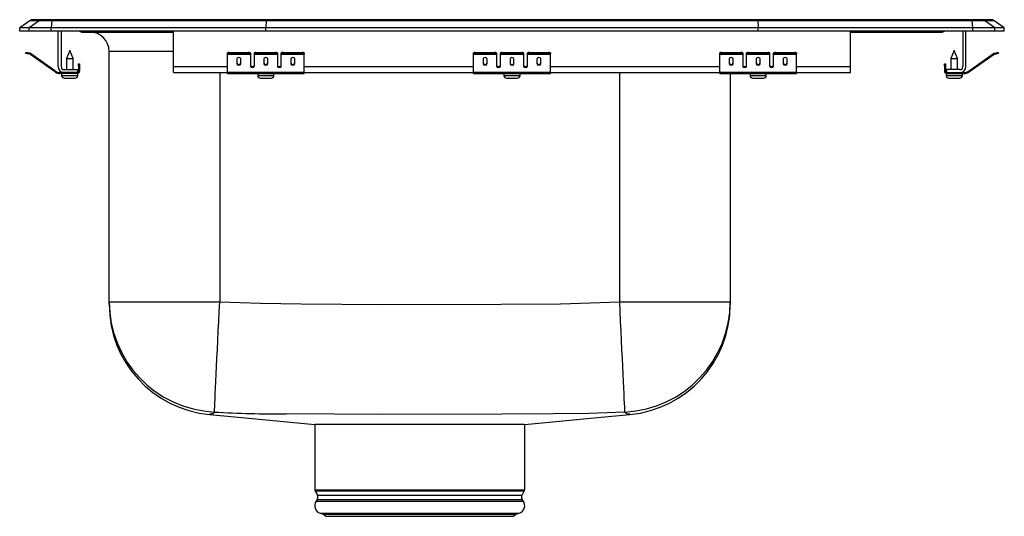
# Model space of a CAD drawing. Units: inches. Extents: x -8 to 8, y -7.9 to 0.2.
import ezdxf

# ---------------------------------------------------------------- set-up
doc = ezdxf.new("R2010")
doc.units = ezdxf.units.IN
doc.header["$MEASUREMENT"] = 0
doc.layers.get('0').update_dxf_attribs({"linetype": 'CONTINUOUS'})

# ---------------------------------------------------------------- blocks, each defined once
blk = doc.blocks.new('LRADQ131665PD_RIGHT')
at = {"linetype": 'Continuous'}
for p, q in [((-7.837, 0.171), (-8, 0.056)), ((-7.681, 0.171), (-7.844, 0.056)), ((-7.681, 0.171), (-7.837, 0.171)), ((-7.785, 0.188), (-7.628, 0.188)), ((-7.478, 0.171), (-7.681, 0.171)), ((-7.628, 0.188), (-7.476, 0.188)), ((-7.478, 0.171), (-7.486, 0.056)), ((-3.997, 0.171), (-7.478, 0.171)), ((-7.476, 0.188), (-3.995, 0.188)), ((-3.997, 0.171), (-4, 0.056)), ((3.997, 0.171), (-3.997, 0.171)), ((-3.995, 0.188), (3.995, 0.188)), ((3.995, 0.188), (7.476, 0.188)), ((3.997, 0.171), (4, 0.056)), ((7.478, 0.171), (3.997, 0.171)), ((7.476, 0.188), (7.628, 0.188)), ((7.486, 0.056), (7.478, 0.171)), ((7.681, 0.171), (7.478, 0.171)), ((7.628, 0.188), (7.785, 0.188)), ((7.844, 0.056), (7.681, 0.171)), ((7.837, 0.171), (7.681, 0.171)), ((8, 0.056), (7.837, 0.171)), ((-8, 0), (-8, 0.056)), ((-7.844, 0.056), (-8, 0.056)), ((-7.844, 0), (-8, 0)), ((-7.844, 0), (-7.844, 0.056)), ((-7.486, 0.056), (-7.844, 0.056)), ((-7.486, 0), (-7.844, 0)), ((-4, 0.056), (-7.486, 0.056)), ((-7.486, 0), (-7.486, 0.056)), ((-4, 0), (-7.486, 0)), ((-7.375, -0.575), (-7.375, 0)), ((-7.327, 0), (-7.327, -0.575)), ((-5.5, -0.575), (-5.5, 0)), ((4, 0.056), (-4, 0.056)), ((-4, 0), (-4, 0.056)), ((4, 0), (-4, 0)), ((4, 0), (4, 0.056)), ((7.486, 0.056), (4, 0.056)), ((7.486, 0), (4, 0)), ((5.5, -0.575), (5.5, 0)), ((7.327, 0), (7.327, -0.575)), ((7.375, -0.575), (7.375, 0)), ((7.486, 0), (7.486, 0.056)), ((7.844, 0.056), (7.486, 0.056)), ((7.844, 0), (7.486, 0)), ((7.844, 0), (7.844, 0.056)), ((8, 0.056), (7.844, 0.056)), ((8, 0), (7.844, 0)), ((8, 0), (8, 0.056)), ((-6.979, -0.015), (-6.891, -0.015)), ((-6.891, -0.015), (-5.966, -0.015)), ((-5.966, -0.015), (-5.5, -0.015)), ((5.5, -0.015), (5.966, -0.015)), ((5.966, -0.015), (6.891, -0.015)), ((6.891, -0.015), (6.979, -0.015)), ((-7.187, -0.311), (-7.242, -0.445)), ((-7.131, -0.445), (-7.187, -0.311)), ((7.187, -0.311), (7.131, -0.445)), ((7.242, -0.445), (7.187, -0.311)), ((-7.904, -0.358), (-7.901, -0.344)), ((-7.87, -0.351), (-7.874, -0.365)), ((-7.835, -0.374), (-7.874, -0.365)), ((-7.832, -0.359), (-7.87, -0.351)), ((-7.835, -0.374), (-7.832, -0.359)), ((-7.825, -0.362), (-7.834, -0.375)), ((-7.419, -0.665), (-7.834, -0.375)), ((-7.41, -0.653), (-7.825, -0.362)), ((-7.242, -0.445), (-7.242, -0.623)), ((-7.242, -0.445), (-7.187, -0.445)), ((-7.187, -0.445), (-7.131, -0.445)), ((-7.131, -0.623), (-7.131, -0.445)), ((-6.546, -4.395), (-6.546, -0.327)), ((-5.5, -0.327), (-6.546, -0.327)), ((-4.625, -0.365), (-4.625, -0.351)), ((-4.625, -0.374), (-4.625, -0.365)), ((-4.625, -0.374), (-4.25, -0.374)), ((-4.625, -0.375), (-4.625, -0.374)), ((-4.625, -0.375), (-4.25, -0.375)), ((-4.625, -0.665), (-4.625, -0.375)), ((-4.594, -0.344), (-4.594, -0.358)), ((-4.594, -0.344), (-4.281, -0.344)), ((-4.594, -0.358), (-4.281, -0.358)), ((-4.469, -0.45), (-4.469, -0.532)), ((-4.406, -0.532), (-4.406, -0.45)), ((-4.281, -0.358), (-4.281, -0.344)), ((-4.25, -0.351), (-4.25, -0.365)), ((-4.25, -0.365), (-4.25, -0.374)), ((-4.25, -0.374), (-4.25, -0.375)), ((-4.25, -0.375), (-4.25, -0.567)), ((-4.187, -0.365), (-4.187, -0.351)), ((-4.187, -0.374), (-4.187, -0.365)), ((-4.187, -0.374), (-3.812, -0.374)), ((-4.187, -0.375), (-4.187, -0.374)), ((-4.187, -0.375), (-3.812, -0.375)), ((-4.187, -0.567), (-4.187, -0.375)), ((-4.156, -0.344), (-4.156, -0.358)), ((-4.156, -0.344), (-3.844, -0.344)), ((-4.156, -0.358), (-3.844, -0.358)), ((-4.031, -0.45), (-4.031, -0.532)), ((-3.969, -0.532), (-3.969, -0.45)), ((-3.844, -0.358), (-3.844, -0.344)), ((-3.812, -0.351), (-3.812, -0.365)), ((-3.812, -0.365), (-3.812, -0.374)), ((-3.812, -0.374), (-3.812, -0.375)), ((-3.812, -0.375), (-3.812, -0.567)), ((-3.75, -0.365), (-3.75, -0.351)), ((-3.75, -0.374), (-3.75, -0.365)), ((-3.75, -0.374), (-3.375, -0.374)), ((-3.75, -0.375), (-3.75, -0.374)), ((-3.75, -0.375), (-3.375, -0.375)), ((-3.75, -0.567), (-3.75, -0.375)), ((-3.719, -0.344), (-3.719, -0.358)), ((-3.719, -0.344), (-3.406, -0.344)), ((-3.719, -0.358), (-3.406, -0.358)), ((-3.594, -0.45), (-3.594, -0.532)), ((-3.531, -0.532), (-3.531, -0.45)), ((-3.406, -0.358), (-3.406, -0.344)), ((-3.375, -0.351), (-3.375, -0.365)), ((-3.375, -0.374), (-3.375, -0.365)), ((-3.375, -0.375), (-3.375, -0.374)), ((-3.375, -0.665), (-3.375, -0.375)), ((-0.625, -0.365), (-0.625, -0.351)), ((-0.625, -0.374), (-0.625, -0.365)), ((-0.625, -0.374), (-0.25, -0.374)), ((-0.625, -0.375), (-0.625, -0.374)), ((-0.625, -0.375), (-0.25, -0.375)), ((-0.625, -0.665), (-0.625, -0.375)), ((-0.594, -0.344), (-0.594, -0.358)), ((-0.594, -0.344), (-0.281, -0.344)), ((-0.594, -0.358), (-0.281, -0.358)), ((-0.469, -0.45), (-0.469, -0.532)), ((-0.406, -0.532), (-0.406, -0.45)), ((-0.281, -0.358), (-0.281, -0.344)), ((-0.25, -0.351), (-0.25, -0.365)), ((-0.25, -0.365), (-0.25, -0.374)), ((-0.25, -0.374), (-0.25, -0.375)), ((-0.25, -0.375), (-0.25, -0.567)), ((-0.188, -0.365), (-0.188, -0.351)), ((-0.188, -0.374), (-0.188, -0.365)), ((-0.188, -0.374), (0.188, -0.374)), ((-0.188, -0.375), (-0.188, -0.374)), ((-0.188, -0.375), (0.188, -0.375)), ((-0.188, -0.567), (-0.188, -0.375)), ((-0.156, -0.344), (-0.156, -0.358)), ((-0.156, -0.344), (0.156, -0.344)), ((-0.156, -0.358), (0.156, -0.358)), ((-0.031, -0.45), (-0.031, -0.532)), ((0.031, -0.532), (0.031, -0.45)), ((0.156, -0.358), (0.156, -0.344)), ((0.188, -0.351), (0.188, -0.365)), ((0.188, -0.365), (0.188, -0.374)), ((0.188, -0.374), (0.188, -0.375)), ((0.188, -0.375), (0.188, -0.567)), ((0.25, -0.365), (0.25, -0.351)), ((0.25, -0.374), (0.25, -0.365)), ((0.25, -0.374), (0.625, -0.374)), ((0.25, -0.375), (0.25, -0.374)), ((0.25, -0.375), (0.625, -0.375)), ((0.25, -0.567), (0.25, -0.375)), ((0.281, -0.344), (0.281, -0.358)), ((0.281, -0.344), (0.594, -0.344)), ((0.281, -0.358), (0.594, -0.358)), ((0.406, -0.45), (0.406, -0.532)), ((0.469, -0.532), (0.469, -0.45)), ((0.594, -0.358), (0.594, -0.344)), ((0.625, -0.351), (0.625, -0.365)), ((0.625, -0.374), (0.625, -0.365)), ((0.625, -0.375), (0.625, -0.374)), ((0.625, -0.665), (0.625, -0.375)), ((3.375, -0.365), (3.375, -0.351)), ((3.375, -0.374), (3.375, -0.365)), ((3.375, -0.374), (3.75, -0.374)), ((3.375, -0.375), (3.375, -0.374)), ((3.375, -0.375), (3.75, -0.375)), ((3.375, -0.665), (3.375, -0.375)), ((3.406, -0.344), (3.406, -0.358)), ((3.406, -0.344), (3.719, -0.344)), ((3.406, -0.358), (3.719, -0.358)), ((3.531, -0.45), (3.531, -0.532)), ((3.594, -0.532), (3.594, -0.45)), ((3.719, -0.358), (3.719, -0.344)), ((3.75, -0.351), (3.75, -0.365)), ((3.75, -0.365), (3.75, -0.374)), ((3.75, -0.374), (3.75, -0.375)), ((3.75, -0.375), (3.75, -0.567)), ((3.812, -0.365), (3.812, -0.351)), ((3.812, -0.374), (3.812, -0.365)), ((3.812, -0.374), (4.187, -0.374)), ((3.812, -0.375), (3.812, -0.374)), ((3.812, -0.375), (4.187, -0.375)), ((3.812, -0.567), (3.812, -0.375)), ((3.844, -0.344), (3.844, -0.358)), ((3.844, -0.344), (4.156, -0.344)), ((3.844, -0.358), (4.156, -0.358)), ((3.969, -0.45), (3.969, -0.532)), ((4.031, -0.532), (4.031, -0.45)), ((4.156, -0.358), (4.156, -0.344)), ((4.187, -0.351), (4.187, -0.365)), ((4.187, -0.365), (4.187, -0.374)), ((4.187, -0.374), (4.187, -0.375)), ((4.187, -0.375), (4.187, -0.567)), ((4.25, -0.365), (4.25, -0.351)), ((4.25, -0.374), (4.25, -0.365)), ((4.25, -0.374), (4.625, -0.374)), ((4.25, -0.375), (4.25, -0.374)), ((4.25, -0.375), (4.625, -0.375)), ((4.25, -0.567), (4.25, -0.375)), ((4.281, -0.344), (4.281, -0.358)), ((4.281, -0.344), (4.594, -0.344)), ((4.281, -0.358), (4.594, -0.358)), ((4.406, -0.45), (4.406, -0.532)), ((4.469, -0.532), (4.469, -0.45)), ((4.594, -0.358), (4.594, -0.344)), ((4.625, -0.351), (4.625, -0.365)), ((4.625, -0.374), (4.625, -0.365)), ((4.625, -0.375), (4.625, -0.374)), ((4.625, -0.665), (4.625, -0.375)), ((7.131, -0.445), (7.131, -0.623)), ((7.131, -0.445), (7.242, -0.445)), ((7.242, -0.623), (7.242, -0.445)), ((7.41, -0.653), (7.825, -0.362)), ((7.419, -0.665), (7.834, -0.375)), ((7.834, -0.375), (7.825, -0.362)), ((7.832, -0.359), (7.87, -0.351)), ((7.832, -0.359), (7.835, -0.374)), ((7.835, -0.374), (7.874, -0.365)), ((7.874, -0.365), (7.87, -0.351)), ((7.901, -0.344), (7.904, -0.358)), ((-7.279, -0.623), (-7.062, -0.623)), ((-7.062, -0.623), (-7.062, -0.671)), ((-7.042, -0.531), (-7.027, -0.531)), ((-7.042, -0.562), (-7.042, -0.531)), ((-7.027, -0.562), (-7.042, -0.562)), ((-7.042, -0.562), (-7.042, -0.651)), ((-7.027, -0.531), (-7.027, -0.562)), ((-7.027, -0.562), (-7.027, -0.651)), ((-5.5, -0.671), (-5.5, -0.575)), ((-5.5, -0.575), (-4.625, -0.575)), ((-4.233, -0.575), (-4.205, -0.575)), ((-3.795, -0.575), (-3.767, -0.575)), ((-3.375, -0.575), (-0.625, -0.575)), ((-0.233, -0.575), (-0.205, -0.575)), ((0.205, -0.575), (0.233, -0.575)), ((0.625, -0.575), (3.375, -0.575)), ((3.767, -0.575), (3.795, -0.575)), ((4.205, -0.575), (4.233, -0.575)), ((4.625, -0.575), (5.5, -0.575)), ((5.5, -0.671), (5.5, -0.575)), ((7.027, -0.531), (7.042, -0.531)), ((7.027, -0.562), (7.027, -0.531)), ((7.042, -0.562), (7.027, -0.562)), ((7.027, -0.562), (7.027, -0.651)), ((7.042, -0.531), (7.042, -0.562)), ((7.042, -0.562), (7.042, -0.651)), ((7.062, -0.623), (7.062, -0.671)), ((7.279, -0.623), (7.062, -0.623)), ((-7.419, -0.665), (-7.41, -0.653)), ((-7.353, -0.671), (-7.353, -0.686)), ((-7.279, -0.671), (-7.353, -0.671)), ((-7.062, -0.686), (-7.353, -0.686)), ((-7.318, -0.686), (-7.318, -0.717)), ((-7.318, -0.717), (-7.187, -0.717)), ((-7.062, -0.671), (-7.279, -0.671)), ((-7.272, -0.763), (-7.187, -0.763)), ((-7.187, -0.717), (-7.055, -0.717)), ((-7.187, -0.763), (-7.101, -0.763)), ((-7.062, -0.686), (-7.062, -0.671)), ((-7.062, -0.686), (-7.055, -0.686)), ((-7.055, -0.717), (-7.055, -0.686)), ((-7.042, -0.651), (-7.027, -0.651)), ((-5.5, -0.671), (-4.625, -0.671)), ((-4.75, -0.671), (-4.75, -4.395)), ((-4.625, -0.665), (-3.375, -0.665)), ((-4.625, -0.686), (-4.625, -0.665)), ((-4.625, -0.686), (-3.375, -0.686)), ((-4.132, -0.686), (-4.132, -0.717)), ((-4.132, -0.717), (-3.869, -0.717)), ((-4.086, -0.763), (-3.915, -0.763)), ((-3.869, -0.717), (-3.869, -0.686)), ((-3.375, -0.686), (-3.375, -0.665)), ((-3.375, -0.671), (-0.625, -0.671)), ((-0.625, -0.665), (0.625, -0.665)), ((-0.625, -0.686), (-0.625, -0.665)), ((-0.625, -0.686), (0.625, -0.686)), ((-0.131, -0.686), (-0.131, -0.717)), ((-0.131, -0.717), (0.131, -0.717)), ((-0.086, -0.763), (0.085, -0.763)), ((0.131, -0.717), (0.131, -0.686)), ((0.625, -0.686), (0.625, -0.665)), ((0.625, -0.671), (3.375, -0.671)), ((1.75, -4.395), (1.75, -0.671)), ((3.375, -0.665), (4.625, -0.665)), ((3.375, -0.686), (3.375, -0.665)), ((3.375, -0.686), (4.625, -0.686)), ((3.546, -0.686), (3.546, -4.395)), ((3.869, -0.686), (3.869, -0.717)), ((3.869, -0.717), (4.132, -0.717)), ((3.915, -0.763), (4.086, -0.763)), ((4.132, -0.717), (4.132, -0.686)), ((4.625, -0.686), (4.625, -0.665)), ((4.625, -0.671), (5.5, -0.671)), ((7.027, -0.651), (7.042, -0.651)), ((7.055, -0.686), (7.055, -0.717)), ((7.055, -0.686), (7.062, -0.686)), ((7.055, -0.717), (7.318, -0.717)), ((7.062, -0.671), (7.062, -0.686)), ((7.062, -0.671), (7.279, -0.671)), ((7.062, -0.686), (7.353, -0.686)), ((7.101, -0.763), (7.272, -0.763)), ((7.279, -0.671), (7.353, -0.671)), ((7.318, -0.717), (7.318, -0.686)), ((7.353, -0.686), (7.353, -0.671)), ((7.41, -0.653), (7.419, -0.665)), ((-6.546, -4.395), (-4.75, -4.395)), ((-6.546, -4.437), (-6.546, -4.395)), ((1.75, -4.395), (3.546, -4.395)), ((3.546, -4.395), (3.546, -4.438)), ((-3.206, -6.39), (-3.206, -7.452)), ((0.2, -6.39), (-3.205, -6.39)), ((0.206, -7.452), (0.206, -6.39)), ((-3.206, -7.452), (-1.5, -7.452)), ((-3.2, -7.474), (-3.163, -7.539)), ((-1.5, -7.474), (-3.2, -7.474)), ((-1.5, -7.452), (0.206, -7.452)), ((0.2, -7.474), (-1.5, -7.474)), ((0.163, -7.539), (0.2, -7.474)), ((-3.166, -7.61), (-3.184, -7.637)), ((-3.184, -7.637), (0.184, -7.637)), ((-3.166, -7.61), (0.166, -7.61)), ((-3.163, -7.539), (0.163, -7.539)), ((0.184, -7.637), (0.166, -7.61)), ((-3.118, -7.829), (-3.063, -7.845)), ((-3.118, -7.829), (0.118, -7.829)), ((0.063, -7.845), (0.118, -7.829)), ((-3.063, -7.845), (-3.027, -7.881)), ((-3.063, -7.845), (0.063, -7.845)), ((-3.027, -7.881), (0.027, -7.881)), ((0.027, -7.881), (0.063, -7.845))]:
    blk.add_line(p, q, dxfattribs=at)
for points in [[(-7.874, -0.365), (-7.88, -0.364), (-7.885, -0.363), (-7.891, -0.361), (-7.895, -0.36), (-7.899, -0.36), (-7.902, -0.359), (-7.904, -0.359), (-7.904, -0.358)], [(-7.901, -0.344), (-7.9, -0.344), (-7.899, -0.344), (-7.896, -0.345), (-7.892, -0.346), (-7.887, -0.347), (-7.882, -0.348), (-7.876, -0.349), (-7.87, -0.351)], [(7.87, -0.351), (7.876, -0.349), (7.882, -0.348), (7.887, -0.347), (7.892, -0.346), (7.896, -0.345), (7.899, -0.344), (7.9, -0.344), (7.901, -0.344)], [(7.904, -0.358), (7.904, -0.359), (7.902, -0.359), (7.899, -0.36), (7.895, -0.36), (7.891, -0.361), (7.885, -0.363), (7.88, -0.364), (7.874, -0.365)], [(-4.835, -6.187), (-4.835, -6.172), (-4.833, -6.143), (-4.831, -6.1), (-4.828, -6.043), (-4.825, -5.973), (-4.821, -5.891), (-4.817, -5.796), (-4.812, -5.69), (-4.806, -5.574), (-4.8, -5.448), (-4.794, -5.314), (-4.787, -5.172), (-4.78, -5.024), (-4.773, -4.872), (-4.765, -4.715), (-4.758, -4.556), (-4.75, -4.395)], [(-4.75, -4.395), (-4.088, -4.419), (-3.425, -4.43), (-2.1, -4.438), (-0.175, -4.435), (0.788, -4.427), (1.75, -4.395)], [(1.835, -6.187), (1.835, -6.172), (1.833, -6.143), (1.831, -6.1), (1.828, -6.043), (1.825, -5.973), (1.821, -5.891), (1.817, -5.796), (1.812, -5.69), (1.806, -5.574), (1.8, -5.448), (1.794, -5.314), (1.787, -5.172), (1.78, -5.024), (1.773, -4.872), (1.765, -4.715), (1.758, -4.556), (1.75, -4.395)], [(-4.897, -6.218), (-4.897, -6.218), (-4.909, -6.224), (-4.915, -6.226)], [(-4.915, -6.228), (-4.275, -6.288), (-3.206, -6.39)], [(0.673, -6.218), (0.673, -6.218), (-0.163, -6.224), (-2.105, -6.227), (-3.672, -6.218), (-3.672, -6.218)], [(0.206, -6.39), (1.275, -6.288), (1.915, -6.228)], [(1.835, -6.187), (1.254, -6.209), (0.673, -6.218), (0.673, -6.218)], [(1.915, -6.226), (1.917, -6.227), (1.897, -6.218), (1.897, -6.218), (1.897, -6.218)]]:
    blk.add_lwpolyline(points, dxfattribs=at)
for centre, radius, start, end in [((-7.785, 0.096), 0.0911, 90, 125.1176), ((-7.628, 0.097), 0.0909, 90.0025, 125.1483), ((-7.433, 0.173), 0.0458, 161.3955, 182.4755), ((7.433, 0.173), 0.0458, 357.5245, 18.6045), ((7.628, 0.097), 0.0909, 54.8517, 89.9975), ((7.785, 0.096), 0.0911, 54.8824, 90), ((5.919, 0), 0.0496, 342.7514, 0.1513), ((-6.979, 0.076), 0.0911, 236.8239, 270), ((-6.891, 0.076), 0.091, 236.7961, 269.9965), ((-6.859, -0.327), 0.313, 0, 90), ((-5.919, 0), 0.0496, 179.8487, 197.2486), ((6.891, 0.076), 0.091, 270.0035, 303.2039), ((6.979, 0.076), 0.0911, 270, 303.1761), ((-7.836, -0.379), 0.005, 55, 77.5), ((-7.836, -0.379), 0.02, 55, 77.5), ((-4.601, -0.385), 0.0418, 79.7474, 124.6779), ((-4.601, -0.4), 0.0418, 79.7475, 124.6778), ((-4.274, -0.385), 0.0418, 55.3214, 100.2531), ((-4.274, -0.4), 0.0418, 55.3215, 100.253), ((-4.164, -0.385), 0.0418, 79.7469, 124.6786), ((-4.164, -0.4), 0.0418, 79.747, 124.6785), ((-3.836, -0.385), 0.0418, 55.3221, 100.2526), ((-3.836, -0.4), 0.0418, 55.3222, 100.2525), ((-3.726, -0.385), 0.0418, 79.7474, 124.6779), ((-3.726, -0.4), 0.0418, 79.7475, 124.6778), ((-3.399, -0.385), 0.0418, 55.3214, 100.2531), ((-3.399, -0.4), 0.0418, 55.3215, 100.253), ((-0.601, -0.385), 0.0418, 79.7472, 124.6782), ((-0.601, -0.4), 0.0418, 79.7473, 124.6781), ((-0.274, -0.385), 0.0418, 55.3218, 100.2528), ((-0.274, -0.4), 0.0418, 55.3218, 100.2527), ((-0.164, -0.385), 0.0418, 79.7472, 124.6782), ((-0.164, -0.4), 0.0418, 79.7473, 124.6782), ((0.164, -0.385), 0.0418, 55.3218, 100.2528), ((0.164, -0.4), 0.0418, 55.3218, 100.2527), ((0.274, -0.385), 0.0418, 79.7472, 124.6782), ((0.274, -0.4), 0.0418, 79.7473, 124.6782), ((0.601, -0.385), 0.0418, 55.3218, 100.2528), ((0.601, -0.4), 0.0418, 55.3219, 100.2527), ((3.399, -0.385), 0.0418, 79.7469, 124.6786), ((3.399, -0.4), 0.0418, 79.747, 124.6785), ((3.726, -0.385), 0.0418, 55.3221, 100.2526), ((3.726, -0.4), 0.0418, 55.3222, 100.2525), ((3.836, -0.385), 0.0418, 79.7474, 124.6779), ((3.836, -0.4), 0.0418, 79.7475, 124.6778), ((4.164, -0.385), 0.0418, 55.3214, 100.2531), ((4.164, -0.4), 0.0418, 55.3215, 100.253), ((4.274, -0.385), 0.0418, 79.7469, 124.6786), ((4.274, -0.4), 0.0418, 79.747, 124.6785), ((4.601, -0.385), 0.0418, 55.3221, 100.2526), ((4.601, -0.4), 0.0418, 55.3222, 100.2525), ((7.836, -0.379), 0.02, 102.5, 125), ((7.836, -0.379), 0.005, 102.5, 125), ((-7.279, -0.575), 0.096, 180, 270), ((-7.279, -0.575), 0.048, 180, 270), ((7.279, -0.575), 0.096, 270, 0), ((7.279, -0.575), 0.048, 270, 0), ((-7.353, -0.571), 0.115, 235, 270), ((-7.353, -0.571), 0.1, 235, 270), ((-7.272, -0.717), 0.046, 180, 270), ((-7.101, -0.717), 0.046, 270, 0), ((-7.062, -0.651), 0.035, 270, 0), ((-7.062, -0.651), 0.02, 270, 0), ((-4.086, -0.717), 0.046, 180, 270), ((-3.915, -0.717), 0.046, 270, 0), ((-0.086, -0.717), 0.046, 180, 270), ((0.085, -0.717), 0.046, 270, 0), ((3.915, -0.717), 0.046, 180, 270), ((4.086, -0.717), 0.046, 270, 0), ((7.062, -0.651), 0.035, 180, 270), ((7.062, -0.651), 0.02, 180, 270), ((7.101, -0.717), 0.046, 180, 270), ((7.272, -0.717), 0.046, 270, 0), ((7.353, -0.571), 0.1, 270, 305), ((7.353, -0.571), 0.115, 270, 305), ((-4.751, -4.394), 1.795, 180.0297, 267.3132), ((-4.75, -4.439), 1.796, 180, 264.7281), ((1.751, -4.394), 1.795, 272.6882, 359.9689), ((1.75, -4.439), 1.796, 275.2719, 360), ((-4.901, -6.132), 0.0859, 273.2011, 320.3803), ((-3.596, 18.49), 24.709, 267.1245, 269.8233), ((1.9, -6.136), 0.0823, 218.5089, 267.9047), ((-3.162, -7.452), 0.0433, 180, 210), ((0.162, -7.452), 0.0433, 330, 0), ((-3.081, -7.709), 0.126, 145, 252.6258), ((-3.22, -7.572), 0.0669, 325, 30), ((0.081, -7.709), 0.126, 287.3742, 35), ((0.22, -7.572), 0.0669, 150, 215)]:
    blk.add_arc(centre, radius, start, end, dxfattribs=at)
for centre, major_axis, ratio, start_param, end_param in [((-3.995, 0.096), (0, 0.0911), 0.022431, 0, 0.612917), ((3.995, 0.096), (0, 0.0911), 0.022431, 5.670268, 6.283185), ((-4.438, -0.45), (0.0312, 0), 0.700208, 0, 3.141593), ((-4, -0.45), (0.0312, 0), 0.700208, 0, 3.141593), ((-3.562, -0.45), (0.0312, 0), 0.700208, 0, 3.141593), ((-0.438, -0.45), (0.0312, 0), 0.700208, 0, 3.141593), ((0, -0.45), (0.0312, 0), 0.700208, 0, 3.141593), ((0.438, -0.45), (0.0312, 0), 0.700208, 0, 3.141593), ((3.562, -0.45), (0.0312, 0), 0.700208, 0, 3.141593), ((4, -0.45), (0.0312, 0), 0.700208, 0, 3.141593), ((4.438, -0.45), (0.0312, 0), 0.700208, 0, 3.141593), ((-4.438, -0.52), (0.0312, 0), 0.700208, 3.141593, 6.283185), ((-4.438, -0.532), (0.0312, 0), 0.700208, 3.141593, 6.283185), ((-4.219, -0.555), (0.0312, 0), 0.700208, 3.141593, 6.283185), ((-4.219, -0.567), (0.0312, 0), 0.700208, 3.141593, 6.283185), ((-4, -0.52), (0.0312, 0), 0.700208, 3.141593, 6.283185), ((-4, -0.532), (0.0312, 0), 0.700208, 3.141593, 6.283185), ((-3.781, -0.555), (0.0312, 0), 0.700208, 3.141593, 6.283185), ((-3.781, -0.567), (0.0312, 0), 0.700208, 3.141593, 6.283185), ((-3.562, -0.52), (0.0312, 0), 0.700208, 3.141593, 6.283185), ((-3.562, -0.532), (0.0312, 0), 0.700208, 3.141593, 6.283185), ((-0.438, -0.52), (0.0312, 0), 0.700208, 3.141593, 6.283185), ((-0.438, -0.532), (0.0312, 0), 0.700208, 3.141593, 6.283185), ((-0.219, -0.555), (0.0312, 0), 0.700208, 3.141593, 6.283185), ((-0.219, -0.567), (0.0312, 0), 0.700208, 3.141593, 6.283185), ((0, -0.52), (0.0312, 0), 0.700208, 3.141593, 6.283185), ((0, -0.532), (0.0312, 0), 0.700208, 3.141593, 6.283185), ((0.219, -0.555), (0.0312, 0), 0.700208, 3.141593, 6.283185), ((0.219, -0.567), (0.0312, 0), 0.700208, 3.141593, 6.283185), ((0.438, -0.52), (0.0312, 0), 0.700208, 3.141593, 6.283185), ((0.438, -0.532), (0.0312, 0), 0.700208, 3.141593, 6.283185), ((3.562, -0.52), (0.0312, 0), 0.700208, 3.141593, 6.283185), ((3.562, -0.532), (0.0312, 0), 0.700208, 3.141593, 6.283185), ((3.781, -0.555), (0.0312, 0), 0.700208, 3.141593, 6.283185), ((3.781, -0.567), (0.0312, 0), 0.700208, 3.141593, 6.283185), ((4, -0.52), (0.0312, 0), 0.700208, 3.141593, 6.283185), ((4, -0.532), (0.0312, 0), 0.700208, 3.141593, 6.283185), ((4.219, -0.555), (0.0312, 0), 0.700208, 3.141593, 6.283185), ((4.219, -0.567), (0.0312, 0), 0.700208, 3.141593, 6.283185), ((4.438, -0.52), (0.0312, 0), 0.700208, 3.141593, 6.283185), ((4.438, -0.532), (0.0312, 0), 0.700208, 3.141593, 6.283185)]:
    blk.add_ellipse(centre, major_axis=major_axis, ratio=ratio, start_param=start_param, end_param=end_param, dxfattribs=at)

msp = doc.modelspace()

# ---------------------------------------------------------------- block references
msp.add_blockref('LRADQ131665PD_RIGHT', (0, 0))

doc.saveas('drawing.dxf')
